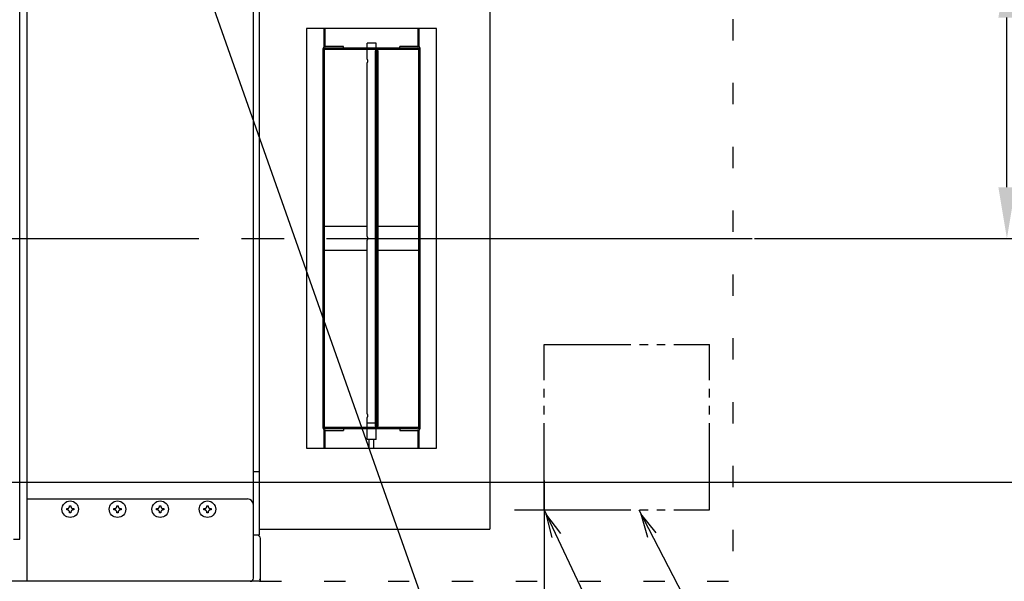
# Model space of a CAD drawing. Extents: x 0 to 411, y 0 to 266.
# Drawn here: x 116 to 158, y 180 to 203 of the extents above; entities that cross this region are included whole.
import ezdxf

# ---------------------------------------------------------------- set-up
doc = ezdxf.new("R2010")
doc.units = 0
doc.header["$LTSCALE"] = 12
doc.header["$MEASUREMENT"] = 0
for name, pattern in [('C_CENTER_L', [3.45, 1.5, -0.15, 0.15, -0.15, 1.5]), ('C_DASHED_M', [0.225, 0.075, -0.15]), ('C_PHANTOM_L', [3.75, 1.5, -0.15, 0.15, -0.15, 0.15, -0.15, 1.5]), ('C_SOLID_M', [0])]:
    doc.linetypes.add(name, pattern=pattern)
doc.layers.get('0').update_dxf_attribs({"linetype": 'C_SOLID_M'})
doc.layers.get('Defpoints').update_dxf_attribs({"linetype": 'CONTINUOUS'})
doc.styles.get("Standard").update_dxf_attribs({"font": 'romans.shx'})
doc.dimstyles.get("Standard").update_dxf_attribs({"dimscale": 12, "dimtxt": 0.16, "dimasz": 0.18, "dimexe": 0.18, "dimexo": 0.06, "dimgap": 0.09, "dimtad": 0, "dimtih": 1, "dimtoh": 1, "dimdec": 3, "dimdsep": 46, "dimlunit": 5, "dimtxsty": 'Standard', "dimcen": 0.09, "dimaunit": 1, "dimadec": 0, "dimazin": 2, "dimtfac": 1, "dimtdec": 3, "dimtmove": 0, "dimatfit": 3, "dimfxl": 1, "dimfrac": 2, "dimtolj": 1, "dimtzin": 0, "dimarcsym": 0})

# ---------------------------------------------------------------- blocks, each defined once
blk = doc.blocks.new('*D632')
at = {"color": 0, "linetype": 'Continuous', "lineweight": -2}
for p, q in [((138.202, 181.96), (138.202, 165.492)), ((126.202, 178.972), (126.202, 165.492)), ((126.202, 167.652), (124.042, 167.652)), ((136.042, 167.652), (128.362, 167.652))]:
    blk.add_line(p, q, dxfattribs=at).dxf.unprotected_set("ltscale", 0)
at = {"color": 0}
for points in [[(128.362, 168.012), (128.362, 167.292), (126.202, 167.652)], [(136.042, 167.292), (136.042, 168.012), (138.202, 167.652)]]:
    blk.add_solid(points, dxfattribs=at)
at = {"layer": 'Defpoints', "color": 0}
for p in [(138.202, 182.68), (126.202, 179.692), (126.202, 167.652)]:
    blk.add_point(p, dxfattribs=at)
at = {"color": 0, "insert": (120.853, 167.652), "char_height": 1.92, "attachment_point": 5}
blk.add_mtext('\\A1;12"\\PMIN', dxfattribs=at)
blk = doc.blocks.new('*D643')
at = {"color": 0, "linetype": 'Continuous', "lineweight": -2}
for p, q in [((159.935, 216.616), (157.775, 216.616)), ((157.775, 216.616), (157.775, 205.665)), ((126.199, 205.665), (159.935, 205.665)), ((157.775, 196.324), (157.775, 203.505)), ((153.412, 194.164), (159.935, 194.164))]:
    blk.add_line(p, q, dxfattribs=at).dxf.unprotected_set("ltscale", 0)
at = {"color": 0}
for points in [[(158.135, 203.505), (157.415, 203.505), (157.775, 205.665)], [(157.415, 196.324), (158.135, 196.324), (157.775, 194.164)]]:
    blk.add_solid(points, dxfattribs=at)
at = {"layer": 'Defpoints', "color": 0}
for p in [(125.479, 205.665), (157.775, 205.665), (152.692, 194.164)]:
    blk.add_point(p, dxfattribs=at)
at = {"color": 0, "insert": (167.685, 216.616), "char_height": 1.92, "attachment_point": 5}
blk.add_mtext('\\A1;11 1/2"\\PCHEMICAL\\PPORTS', dxfattribs=at)
blk = doc.blocks.new('*D683')
at = {"color": 0, "linetype": 'Continuous', "lineweight": -2}
for p, q in [((165.803, 194.164), (176.97, 194.164)), ((174.81, 192.004), (174.81, 191.159)), ((174.81, 186.013), (174.81, 186.079)), ((101.665, 183.853), (176.97, 183.853))]:
    blk.add_line(p, q, dxfattribs=at).dxf.unprotected_set("ltscale", 0)
at = {"color": 0}
for points in [[(175.17, 192.004), (174.45, 192.004), (174.81, 194.164)], [(174.45, 186.013), (175.17, 186.013), (174.81, 183.853)]]:
    blk.add_solid(points, dxfattribs=at)
at = {"layer": 'Defpoints', "color": 0}
for p in [(165.083, 194.164), (174.81, 194.164), (100.945, 183.853)]:
    blk.add_point(p, dxfattribs=at)
at = {"color": 0, "insert": (174.81, 188.619), "char_height": 1.92, "attachment_point": 5}
blk.add_mtext('\\A1;10 5/16"', dxfattribs=at)
blk = doc.blocks.new('*D693')
at = {"color": 0, "linetype": 'Continuous', "lineweight": -2}
for p, q in [((174.81, 208.723), (174.81, 210.883)), ((110.374, 206.563), (176.97, 206.563)), ((174.81, 206.563), (174.81, 204.184)), ((174.81, 194.164), (174.81, 196.544)), ((151.228, 194.164), (176.97, 194.164)), ((174.81, 192.004), (174.81, 189.844))]:
    blk.add_line(p, q, dxfattribs=at).dxf.unprotected_set("ltscale", 0)
at = {"color": 0}
for points in [[(174.45, 208.723), (175.17, 208.723), (174.81, 206.563)], [(175.17, 192.004), (174.45, 192.004), (174.81, 194.164)]]:
    blk.add_solid(points, dxfattribs=at)
at = {"layer": 'Defpoints', "color": 0}
for p in [(109.654, 206.563), (150.508, 194.164), (174.81, 194.164)]:
    blk.add_point(p, dxfattribs=at)
at = {"color": 0, "insert": (174.81, 200.364), "char_height": 1.92, "attachment_point": 5}
blk.add_mtext('\\A1;12 3/8"\\P DWER', dxfattribs=at)

msp = doc.modelspace()

# ---------------------------------------------------------------- linework, layer by layer
at = {"color": 160, "linetype": 'Continuous'}
for p, q in [((116.0325, 181.4467), (116.0325, 206.7742)), ((125.9079, 179.7887), (125.9079, 206.7175)), ((126.1554, 206.738), (126.1554, 181.6162)), ((116.3265, 206.4619), (116.3265, 179.6597)), ((135.9079, 206.4619), (135.9079, 181.8673)), ((116.3265, 183.1463), (125.6579, 183.1463)), ((126.1554, 181.6162), (125.9079, 181.6162)), ((126.1554, 181.8673), (135.9079, 181.8673)), ((115.76, 181.4467), (116.0325, 181.4467)), ((126.2024, 179.6597), (126.2024, 181.4632)), ((126.2024, 179.6597), (98.5432, 179.6597))]:
    msp.add_line(p, q, dxfattribs=at)
at = {"color": 20, "linetype": 'C_DASHED_M'}
for p, q in [((146.2018, 156.6402), (146.2018, 206.7744)), ((126.2024, 179.6597), (146.2018, 179.6597))]:
    msp.add_line(p, q, dxfattribs=at)
for p, q in [((123.6043, 205.6645), (133.3971, 177.8979)), ((138.2019, 182.68), (142.4707, 173.6935)), ((142.2019, 182.68), (147.6133, 172.3088))]:
    msp.add_line(p, q).dxf.unprotected_set("ltscale", 0)
at = {"color": 20, "linetype": 'Continuous'}
for p, q in [((133.6578, 203.0398), (128.1577, 203.0398)), ((128.1577, 203.0398), (128.1577, 185.2893)), ((133.6578, 185.2893), (133.6578, 203.0398)), ((128.9077, 202.1647), (132.9078, 202.1647)), ((128.9077, 202.1647), (128.9077, 186.1649)), ((132.9078, 186.1649), (132.9078, 202.1647)), ((132.9078, 186.1644), (128.9077, 186.1644)), ((128.1577, 185.2893), (133.6578, 185.2893))]:
    msp.add_line(p, q, dxfattribs=at)
at = {"linetype": 'Continuous'}
for p, q in [((128.9077, 202.2687), (128.9077, 203.0398)), ((128.9387, 202.282), (128.9387, 203.0398)), ((132.8768, 202.282), (132.8768, 203.0398)), ((132.9078, 203.0398), (132.9078, 202.2687)), ((131.0952, 202.4147), (130.7203, 202.4147)), ((130.7203, 202.2272), (130.7203, 202.4147)), ((131.0953, 202.2272), (131.0953, 202.4147)), ((128.8487, 202.1642), (128.8487, 186.1649)), ((129.7197, 202.2863), (128.9707, 202.2863)), ((128.9707, 202.2272), (132.8448, 202.2272)), ((129.7197, 202.2272), (129.7197, 202.2863)), ((130.7203, 201.7421), (130.7203, 202.1647)), ((131.118, 202.1022), (131.059, 202.1022)), ((131.059, 202.1022), (131.059, 186.2269)), ((131.0953, 202.1022), (131.0953, 202.1647)), ((131.1904, 202.1022), (131.118, 202.1022)), ((131.118, 202.1022), (131.118, 186.2269)), ((131.1904, 186.2269), (131.1904, 202.1022)), ((132.8448, 202.2863), (132.0958, 202.2863)), ((132.0958, 202.2272), (132.0958, 202.2863)), ((132.9668, 186.1649), (132.9668, 202.1642)), ((130.7203, 194.2419), (130.7203, 201.5874)), ((130.7203, 194.6646), (128.9077, 194.6646)), ((132.9078, 194.6646), (131.1904, 194.6646)), ((130.7203, 186.7418), (130.7203, 194.0872)), ((128.9077, 193.6645), (130.7203, 193.6645)), ((131.1904, 193.6645), (132.9078, 193.6645)), ((130.7203, 186.1644), (130.7203, 186.587)), ((131.059, 186.2269), (131.1904, 186.2269)), ((131.0953, 186.1644), (131.0953, 186.2269)), ((128.9077, 185.2893), (128.9077, 186.0604)), ((128.9387, 185.2859), (128.9387, 186.0471)), ((132.8448, 186.1019), (128.9707, 186.1019)), ((128.9707, 186.0429), (129.7197, 186.0429)), ((129.7197, 186.1019), (129.7197, 186.0429)), ((130.7203, 185.6644), (130.7203, 186.1019)), ((131.0953, 185.6644), (131.0953, 186.1019)), ((132.0958, 186.1019), (132.0958, 186.0429)), ((132.0958, 186.0429), (132.8448, 186.0429)), ((132.8768, 185.2859), (132.8768, 186.0471)), ((132.9078, 186.0604), (132.9078, 185.2893)), ((131.0952, 185.6644), (130.7203, 185.6644)), ((130.8114, 185.2859), (130.8114, 185.6644)), ((131.0041, 185.2859), (131.0041, 185.6644)), ((126.1554, 184.2873), (125.9079, 184.2873)), ((138.2018, 183.9301), (138.2018, 181.43)), ((136.9518, 182.68), (139.4519, 182.68))]:
    msp.add_line(p, q, dxfattribs=at)
at = {"linetype": 'C_CENTER_L'}
msp.add_line((22.6063, 194.1644), (157.0287, 194.1644), dxfattribs=at)
at = {"linetype": 'C_PHANTOM_L', "ltscale": 0.203467}
for p, q in [((138.2018, 189.6801), (145.2019, 189.6801)), ((138.2018, 182.68), (138.2018, 189.6801)), ((145.2019, 182.68), (145.2019, 189.6801)), ((138.2018, 182.68), (145.2019, 182.68))]:
    msp.add_line(p, q, dxfattribs=at)
at = {"linetype": 'Continuous', "flags": 128}
for points in [[(130.7203, 201.7427), (130.7199, 201.7412), (130.7217, 201.738), (130.7252, 201.7303), (130.7262, 201.7243), (130.7286, 201.7145), (130.7316, 201.7037), (130.7341, 201.6909), (130.7353, 201.6784), (130.7357, 201.6649), (130.7353, 201.6513), (130.7341, 201.6387), (130.7317, 201.626), (130.7287, 201.6152), (130.7263, 201.6053), (130.7252, 201.5993), (130.7217, 201.5915), (130.7199, 201.5883), (130.7203, 201.5868)], [(130.7203, 194.2426), (130.7199, 194.241), (130.7217, 194.2378), (130.7252, 194.2301), (130.7262, 194.2242), (130.7286, 194.2143), (130.7316, 194.2035), (130.7341, 194.1908), (130.7353, 194.1782), (130.7357, 194.1647), (130.7353, 194.1512), (130.7341, 194.1386), (130.7317, 194.1258), (130.7287, 194.115), (130.7263, 194.1051), (130.7252, 194.0991), (130.7217, 194.0913), (130.7199, 194.0882), (130.7203, 194.0866)], [(131.1542, 194.0866), (131.153, 194.0885), (131.1537, 194.0925), (131.1543, 194.102), (131.1532, 194.1094), (131.1526, 194.1216), (131.1529, 194.1347), (131.1529, 194.1498), (131.1528, 194.1646), (131.1529, 194.1793), (131.1529, 194.1944), (131.1526, 194.2076), (131.1532, 194.2197), (131.1543, 194.2271), (131.1537, 194.2366), (131.153, 194.2406), (131.1542, 194.2426)], [(131.1542, 194.2426), (131.1555, 194.2406), (131.1548, 194.2366), (131.1542, 194.2271), (131.1553, 194.2197), (131.1558, 194.2076), (131.1556, 194.1944), (131.1556, 194.1793), (131.1557, 194.1646), (131.1556, 194.1498), (131.1556, 194.1347), (131.1558, 194.1216), (131.1553, 194.1094), (131.1542, 194.102), (131.1548, 194.0925), (131.1555, 194.0885), (131.1542, 194.0866)], [(130.7203, 186.7424), (130.7199, 186.7408), (130.7217, 186.7377), (130.7252, 186.73), (130.7262, 186.724), (130.7286, 186.7141), (130.7316, 186.7033), (130.7341, 186.6906), (130.7353, 186.678), (130.7357, 186.6645), (130.7353, 186.651), (130.7341, 186.6384), (130.7317, 186.6257), (130.7287, 186.6149), (130.7263, 186.605), (130.7252, 186.5989), (130.7217, 186.5912), (130.7199, 186.588), (130.7203, 186.5864)], [(131.059, 186.3524), (131.0542, 186.3524), (131.0494, 186.3524), (131.0469, 186.3524), (131.0445, 186.3524), (131.0421, 186.3524), (131.0397, 186.3524), (131.0384, 186.3524), (131.0372, 186.3524), (131.036, 186.3524), (131.0348, 186.3524), (131.0342, 186.3524), (131.0336, 186.3524), (131.0333, 186.3524), (131.0329, 186.3524), (131.0326, 186.3524), (131.0322, 186.3524), (131.0315, 186.3524), (131.0307, 186.3524), (131.03, 186.3524), (131.0292, 186.3524), (131.0263, 186.3524), (131.0233, 186.3524), (131.0203, 186.3524), (131.0173, 186.3524), (131.0144, 186.3524), (131.0114, 186.3524), (131.0084, 186.3524), (131.0054, 186.3524), (131.0047, 186.3524), (131.004, 186.3524), (131.0032, 186.3524), (131.0025, 186.3524), (131.0021, 186.3524), (131.0017, 186.3524), (131.0013, 186.3524), (131.0009, 186.3524), (131.0001, 186.3524), (130.9992, 186.3524), (130.9976, 186.3524), (130.9959, 186.3524), (130.9942, 186.3524), (130.9925, 186.3524), (130.9892, 186.3524), (130.9858, 186.3524), (130.9825, 186.3524), (130.9791, 186.3524), (130.9774, 186.3524), (130.9757, 186.3524), (130.9741, 186.3524), (130.9724, 186.3524), (130.9707, 186.3524), (130.969, 186.3524), (130.9682, 186.3524), (130.9673, 186.3524), (130.9669, 186.3524), (130.9665, 186.3524), (130.9661, 186.3524), (130.9657, 186.3524), (130.9652, 186.3524), (130.9648, 186.3524), (130.9643, 186.3524), (130.9639, 186.3524), (130.963, 186.3524), (130.9621, 186.3524), (130.9603, 186.3524), (130.9585, 186.3524), (130.9567, 186.3524), (130.9549, 186.3524), (130.9531, 186.3524), (130.9513, 186.3524), (130.9477, 186.3524), (130.9441, 186.3524), (130.9405, 186.3524), (130.9369, 186.3524), (130.9351, 186.3524), (130.9333, 186.3524), (130.9315, 186.3524), (130.9297, 186.3524), (130.9288, 186.3524), (130.9279, 186.3524), (130.9275, 186.3524), (130.927, 186.3524), (130.9266, 186.3524), (130.9261, 186.3524), (130.9252, 186.3524), (130.9243, 186.3524), (130.9233, 186.3524), (130.9224, 186.3524), (130.9187, 186.3524), (130.9151, 186.3524), (130.9114, 186.3524), (130.9077, 186.3524), (130.904, 186.3524), (130.9004, 186.3524), (130.8967, 186.3524), (130.893, 186.3524), (130.8921, 186.3524), (130.8912, 186.3524), (130.8903, 186.3524), (130.8893, 186.3524), (130.8889, 186.3524), (130.8884, 186.3524), (130.888, 186.3524), (130.8875, 186.3524), (130.8866, 186.3524), (130.8857, 186.3524), (130.8839, 186.3524), (130.8821, 186.3524), (130.8803, 186.3524), (130.8785, 186.3524), (130.8749, 186.3524), (130.8713, 186.3524), (130.8678, 186.3524), (130.8642, 186.3524), (130.8624, 186.3524), (130.8606, 186.3524), (130.8588, 186.3524), (130.857, 186.3524), (130.8552, 186.3524), (130.8534, 186.3524), (130.8525, 186.3524), (130.8516, 186.3524), (130.8511, 186.3524), (130.8507, 186.3524), (130.8502, 186.3524), (130.8498, 186.3524), (130.8494, 186.3524), (130.8489, 186.3524), (130.8485, 186.3524), (130.8481, 186.3524), (130.8473, 186.3524), (130.8464, 186.3524), (130.8447, 186.3524), (130.8431, 186.3524), (130.8414, 186.3524), (130.8397, 186.3524), (130.838, 186.3524), (130.8364, 186.3524), (130.833, 186.3524), (130.8296, 186.3524), (130.8263, 186.3524), (130.8229, 186.3524), (130.8212, 186.3524), (130.8196, 186.3524), (130.8179, 186.3524), (130.8162, 186.3524), (130.8154, 186.3524), (130.8145, 186.3524), (130.8141, 186.3524), (130.8137, 186.3524), (130.8134, 186.3524), (130.813, 186.3524), (130.8122, 186.3524), (130.8115, 186.3524), (130.8108, 186.3524), (130.81, 186.3524), (130.807, 186.3524), (130.8041, 186.3524), (130.8011, 186.3524), (130.7981, 186.3524), (130.7951, 186.3524), (130.7922, 186.3524), (130.7892, 186.3524), (130.7862, 186.3524), (130.7855, 186.3524), (130.7847, 186.3524), (130.784, 186.3524), (130.7833, 186.3524), (130.7829, 186.3524), (130.7825, 186.3524), (130.7822, 186.3524), (130.7819, 186.3524), (130.7812, 186.3524), (130.7806, 186.3524), (130.7794, 186.3524), (130.7782, 186.3524), (130.7769, 186.3524), (130.7757, 186.3524), (130.7733, 186.3524), (130.7708, 186.3524), (130.7683, 186.3524), (130.7659, 186.3524), (130.7646, 186.3524), (130.7634, 186.3524), (130.7622, 186.3524), (130.761, 186.3524), (130.7597, 186.3524), (130.7585, 186.3524), (130.7579, 186.3524), (130.7573, 186.3524), (130.757, 186.3524), (130.7567, 186.3524), (130.7564, 186.3524), (130.756, 186.3524), (130.7558, 186.3524), (130.7556, 186.3524), (130.7554, 186.3524), (130.7551, 186.3524), (130.7547, 186.3524), (130.7542, 186.3524), (130.7533, 186.3524), (130.7524, 186.3524), (130.7514, 186.3524), (130.7505, 186.3524), (130.7496, 186.3524), (130.7487, 186.3524), (130.7469, 186.3524), (130.745, 186.3524), (130.7432, 186.3524), (130.7413, 186.3524), (130.7404, 186.3524), (130.7395, 186.3524), (130.7386, 186.3524), (130.7377, 186.3524), (130.7372, 186.3524), (130.7368, 186.3524), (130.7366, 186.3524), (130.7364, 186.3524), (130.7362, 186.3524), (130.7361, 186.3524), (130.7358, 186.3524), (130.7355, 186.3524), (130.7352, 186.3524), (130.7349, 186.3524), (130.7338, 186.3524), (130.7327, 186.3524), (130.7315, 186.3524), (130.7304, 186.3524), (130.7293, 186.3524), (130.7281, 186.3524), (130.727, 186.3524), (130.7259, 186.3524), (130.7256, 186.3524), (130.7253, 186.3524), (130.725, 186.3524), (130.7247, 186.3524), (130.7246, 186.3524), (130.7244, 186.3524), (130.7244, 186.3524), (130.7243, 186.3524), (130.7242, 186.3524), (130.7241, 186.3524), (130.7239, 186.3524), (130.7237, 186.3524), (130.7235, 186.3524), (130.7233, 186.3524), (130.7229, 186.3524), (130.7226, 186.3524), (130.7222, 186.3524), (130.7218, 186.3524), (130.721, 186.3524), (130.7203, 186.3524)], [(118.1063, 182.7628), (118.11, 182.7691), (118.1137, 182.7754), (118.1173, 182.7813), (118.1208, 182.7871), (118.1241, 182.7926), (118.1274, 182.798), (118.1305, 182.8031), (118.1337, 182.8081)], [(118.1337, 182.8081), (118.1338, 182.8164), (118.134, 182.8247), (118.1342, 182.8328), (118.1344, 182.841), (118.1346, 182.849), (118.1348, 182.857)], [(118.1348, 182.857), (118.1436, 182.8571), (118.1525, 182.8573), (118.1613, 182.8573), (118.1701, 182.8573), (118.1789, 182.8571), (118.1878, 182.857)], [(118.1878, 182.857), (118.188, 182.849), (118.1882, 182.841), (118.1884, 182.8328), (118.1886, 182.8247), (118.1888, 182.8164), (118.1889, 182.8081)], [(118.1889, 182.8081), (118.192, 182.803), (118.1951, 182.798), (118.1985, 182.7926), (118.2018, 182.7871), (118.2053, 182.7812), (118.2088, 182.7754), (118.2126, 182.7691), (118.2163, 182.7628)], [(120.1063, 182.7628), (120.11, 182.7691), (120.1138, 182.7754), (120.1173, 182.7813), (120.1208, 182.7871), (120.1241, 182.7926), (120.1275, 182.798), (120.1306, 182.8031), (120.1337, 182.8081)], [(120.1337, 182.8081), (120.1338, 182.8164), (120.134, 182.8247), (120.1342, 182.8328), (120.1344, 182.841), (120.1346, 182.849), (120.1348, 182.857)], [(120.1348, 182.857), (120.1436, 182.8571), (120.1525, 182.8573), (120.1613, 182.8573), (120.1701, 182.8573), (120.179, 182.8571), (120.1878, 182.857)], [(120.1878, 182.857), (120.188, 182.849), (120.1882, 182.841), (120.1884, 182.8328), (120.1886, 182.8247), (120.1888, 182.8164), (120.1889, 182.8081)], [(120.1889, 182.8081), (120.1921, 182.803), (120.1952, 182.798), (120.1985, 182.7926), (120.2018, 182.7871), (120.2053, 182.7812), (120.2089, 182.7754), (120.2126, 182.7691), (120.2163, 182.7628)], [(121.9118, 182.7628), (121.9155, 182.7691), (121.9193, 182.7754), (121.9228, 182.7813), (121.9263, 182.7871), (121.9297, 182.7926), (121.933, 182.798), (121.9361, 182.8031), (121.9392, 182.8081)], [(121.9392, 182.8081), (121.9394, 182.8164), (121.9395, 182.8247), (121.9397, 182.8328), (121.9399, 182.841), (121.9401, 182.849), (121.9403, 182.857)], [(121.9403, 182.857), (121.9492, 182.8571), (121.958, 182.8573), (121.9668, 182.8573), (121.9756, 182.8573), (121.9845, 182.8571), (121.9933, 182.857)], [(121.9933, 182.857), (121.9936, 182.849), (121.9938, 182.841), (121.994, 182.8328), (121.9941, 182.8247), (121.9943, 182.8164), (121.9945, 182.8081)], [(121.9945, 182.8081), (121.9976, 182.803), (122.0007, 182.798), (122.004, 182.7926), (122.0073, 182.7871), (122.0109, 182.7812), (122.0144, 182.7754), (122.0181, 182.7691), (122.0219, 182.7628)], [(123.9118, 182.7628), (123.9156, 182.7691), (123.9193, 182.7754), (123.9228, 182.7813), (123.9264, 182.7871), (123.9297, 182.7926), (123.933, 182.798), (123.9361, 182.8031), (123.9392, 182.8081)], [(123.9392, 182.8081), (123.9394, 182.8164), (123.9395, 182.8247), (123.9397, 182.8328), (123.9399, 182.841), (123.9401, 182.849), (123.9404, 182.857)], [(123.9404, 182.857), (123.9492, 182.8571), (123.958, 182.8573), (123.9668, 182.8573), (123.9756, 182.8573), (123.9845, 182.8571), (123.9933, 182.857)], [(123.9933, 182.857), (123.9936, 182.849), (123.9938, 182.841), (123.994, 182.8328), (123.9942, 182.8247), (123.9943, 182.8164), (123.9945, 182.8081)], [(123.9945, 182.8081), (123.9976, 182.803), (124.0007, 182.798), (124.004, 182.7926), (124.0074, 182.7871), (124.0109, 182.7812), (124.0144, 182.7754), (124.0181, 182.7691), (124.0219, 182.7628)], [(118.0118, 182.7078), (118.0118, 182.7122), (118.0118, 182.7166), (118.0118, 182.7211), (118.0119, 182.7255), (118.012, 182.7299), (118.0121, 182.7343)], [(118.0121, 182.6813), (118.012, 182.6857), (118.0119, 182.69), (118.0118, 182.6945), (118.0118, 182.6989), (118.0118, 182.7033), (118.0118, 182.7078)], [(118.0121, 182.7343), (118.0201, 182.7345), (118.028, 182.7347), (118.0362, 182.7349), (118.0444, 182.7351), (118.0527, 182.7352), (118.061, 182.7354)], [(118.061, 182.6801), (118.0527, 182.6803), (118.0444, 182.6804), (118.0362, 182.6806), (118.028, 182.6808), (118.0201, 182.681), (118.0121, 182.6813)], [(118.061, 182.7354), (118.0663, 182.7387), (118.0716, 182.7419), (118.0771, 182.7453), (118.0826, 182.7487), (118.0884, 182.7521), (118.0941, 182.7556), (118.1002, 182.7592), (118.1063, 182.7628)], [(118.1063, 182.6527), (118.1002, 182.6563), (118.0941, 182.6599), (118.0883, 182.6634), (118.0826, 182.6669), (118.077, 182.6702), (118.0715, 182.6736), (118.0662, 182.6769), (118.061, 182.6801)], [(118.1337, 182.6074), (118.1305, 182.6125), (118.1274, 182.6175), (118.1241, 182.623), (118.1208, 182.6284), (118.1173, 182.6343), (118.1137, 182.6401), (118.11, 182.6464), (118.1063, 182.6527)], [(118.1348, 182.5586), (118.1346, 182.5665), (118.1344, 182.5745), (118.1342, 182.5827), (118.134, 182.5908), (118.1338, 182.5991), (118.1337, 182.6074)], [(118.1878, 182.5586), (118.179, 182.5584), (118.1701, 182.5583), (118.1613, 182.5582), (118.1525, 182.5583), (118.1436, 182.5584), (118.1348, 182.5586)], [(118.1889, 182.6074), (118.1888, 182.5991), (118.1886, 182.5908), (118.1884, 182.5827), (118.1882, 182.5745), (118.188, 182.5665), (118.1878, 182.5586)], [(118.2163, 182.6527), (118.2126, 182.6464), (118.2088, 182.6401), (118.2053, 182.6342), (118.2018, 182.6284), (118.1985, 182.6229), (118.1951, 182.6175), (118.192, 182.6125), (118.1889, 182.6074)], [(118.2163, 182.7628), (118.2224, 182.7592), (118.2285, 182.7556), (118.2342, 182.7521), (118.24, 182.7486), (118.2455, 182.7453), (118.251, 182.7419), (118.2563, 182.7387), (118.2616, 182.7354)], [(118.2616, 182.6801), (118.2563, 182.6769), (118.251, 182.6736), (118.2455, 182.6702), (118.24, 182.6669), (118.2342, 182.6634), (118.2284, 182.6599), (118.2224, 182.6563), (118.2163, 182.6527)], [(118.2616, 182.7354), (118.2699, 182.7352), (118.2782, 182.7351), (118.2864, 182.7349), (118.2945, 182.7347), (118.3025, 182.7345), (118.3105, 182.7343)], [(118.3105, 182.6813), (118.3025, 182.681), (118.2945, 182.6808), (118.2864, 182.6806), (118.2782, 182.6804), (118.2699, 182.6803), (118.2616, 182.6801)], [(118.3105, 182.7343), (118.3106, 182.7299), (118.3107, 182.7255), (118.3107, 182.7211), (118.3108, 182.7166), (118.3108, 182.7122), (118.3108, 182.7078)], [(118.3108, 182.7078), (118.3108, 182.7033), (118.3108, 182.6989), (118.3107, 182.6945), (118.3107, 182.69), (118.3106, 182.6857), (118.3105, 182.6813)], [(120.0118, 182.7078), (120.0118, 182.7122), (120.0118, 182.7166), (120.0119, 182.7211), (120.0119, 182.7255), (120.012, 182.7299), (120.0121, 182.7343)], [(120.0121, 182.6813), (120.012, 182.6857), (120.0119, 182.69), (120.0119, 182.6945), (120.0118, 182.6989), (120.0118, 182.7033), (120.0118, 182.7078)], [(120.0121, 182.7343), (120.0201, 182.7345), (120.0281, 182.7347), (120.0362, 182.7349), (120.0444, 182.7351), (120.0527, 182.7352), (120.061, 182.7354)], [(120.061, 182.6801), (120.0527, 182.6803), (120.0444, 182.6804), (120.0362, 182.6806), (120.0281, 182.6808), (120.0201, 182.681), (120.0121, 182.6813)], [(120.061, 182.7354), (120.0663, 182.7387), (120.0716, 182.7419), (120.0771, 182.7453), (120.0826, 182.7487), (120.0884, 182.7521), (120.0942, 182.7556), (120.1002, 182.7592), (120.1063, 182.7628)], [(120.1063, 182.6527), (120.1002, 182.6563), (120.0941, 182.6599), (120.0884, 182.6634), (120.0826, 182.6669), (120.0771, 182.6702), (120.0716, 182.6736), (120.0663, 182.6769), (120.061, 182.6801)], [(120.1337, 182.6074), (120.1306, 182.6125), (120.1275, 182.6175), (120.1241, 182.623), (120.1208, 182.6284), (120.1173, 182.6343), (120.1138, 182.6401), (120.11, 182.6464), (120.1063, 182.6527)], [(120.1348, 182.5586), (120.1346, 182.5665), (120.1344, 182.5745), (120.1342, 182.5827), (120.134, 182.5908), (120.1338, 182.5991), (120.1337, 182.6074)], [(120.1878, 182.5586), (120.179, 182.5584), (120.1701, 182.5583), (120.1613, 182.5582), (120.1525, 182.5583), (120.1437, 182.5584), (120.1348, 182.5586)], [(120.1889, 182.6074), (120.1888, 182.5991), (120.1886, 182.5908), (120.1884, 182.5827), (120.1882, 182.5745), (120.188, 182.5665), (120.1878, 182.5586)], [(120.2163, 182.6527), (120.2126, 182.6464), (120.2088, 182.6401), (120.2053, 182.6342), (120.2018, 182.6284), (120.1985, 182.6229), (120.1952, 182.6175), (120.1921, 182.6125), (120.1889, 182.6074)], [(120.2163, 182.7628), (120.2224, 182.7592), (120.2285, 182.7556), (120.2343, 182.7521), (120.24, 182.7486), (120.2456, 182.7453), (120.2511, 182.7419), (120.2564, 182.7387), (120.2616, 182.7354)], [(120.2616, 182.6801), (120.2563, 182.6769), (120.251, 182.6736), (120.2455, 182.6702), (120.24, 182.6669), (120.2342, 182.6634), (120.2285, 182.6599), (120.2224, 182.6563), (120.2163, 182.6527)], [(120.2616, 182.7354), (120.2699, 182.7352), (120.2782, 182.7351), (120.2864, 182.7349), (120.2946, 182.7347), (120.3025, 182.7345), (120.3105, 182.7343)], [(120.3105, 182.6813), (120.3025, 182.681), (120.2946, 182.6808), (120.2864, 182.6806), (120.2782, 182.6804), (120.2699, 182.6803), (120.2616, 182.6801)], [(120.3105, 182.7343), (120.3106, 182.7299), (120.3107, 182.7255), (120.3108, 182.7211), (120.3108, 182.7166), (120.3108, 182.7122), (120.3108, 182.7078)], [(120.3108, 182.7078), (120.3108, 182.7033), (120.3108, 182.6989), (120.3108, 182.6945), (120.3107, 182.69), (120.3106, 182.6857), (120.3105, 182.6813)], [(121.8173, 182.7078), (121.8173, 182.7122), (121.8173, 182.7166), (121.8174, 182.7211), (121.8174, 182.7255), (121.8175, 182.7299), (121.8176, 182.7343)], [(121.8176, 182.6813), (121.8175, 182.6857), (121.8174, 182.69), (121.8174, 182.6945), (121.8173, 182.6989), (121.8173, 182.7033), (121.8173, 182.7078)], [(121.8176, 182.7343), (121.8256, 182.7345), (121.8336, 182.7347), (121.8418, 182.7349), (121.8499, 182.7351), (121.8582, 182.7352), (121.8665, 182.7354)], [(121.8665, 182.6801), (121.8582, 182.6803), (121.8499, 182.6804), (121.8417, 182.6806), (121.8336, 182.6808), (121.8256, 182.681), (121.8176, 182.6813)], [(121.8665, 182.7354), (121.8718, 182.7387), (121.8771, 182.7419), (121.8826, 182.7453), (121.8881, 182.7487), (121.8939, 182.7521), (121.8997, 182.7556), (121.9057, 182.7592), (121.9118, 182.7628)], [(121.9118, 182.6527), (121.9057, 182.6563), (121.8997, 182.6599), (121.8939, 182.6634), (121.8881, 182.6669), (121.8826, 182.6702), (121.8771, 182.6736), (121.8718, 182.6769), (121.8665, 182.6801)], [(121.9392, 182.6074), (121.9361, 182.6125), (121.933, 182.6175), (121.9296, 182.623), (121.9263, 182.6284), (121.9228, 182.6343), (121.9193, 182.6401), (121.9155, 182.6464), (121.9118, 182.6527)], [(121.9403, 182.5586), (121.9401, 182.5665), (121.9399, 182.5745), (121.9397, 182.5827), (121.9395, 182.5908), (121.9394, 182.5991), (121.9392, 182.6074)], [(121.9933, 182.5586), (121.9845, 182.5584), (121.9757, 182.5583), (121.9668, 182.5582), (121.958, 182.5583), (121.9492, 182.5584), (121.9403, 182.5586)], [(121.9945, 182.6074), (121.9943, 182.5991), (121.9941, 182.5908), (121.994, 182.5827), (121.9938, 182.5745), (121.9936, 182.5665), (121.9933, 182.5586)], [(122.0219, 182.6527), (122.0181, 182.6464), (122.0144, 182.6401), (122.0109, 182.6342), (122.0073, 182.6284), (122.004, 182.6229), (122.0007, 182.6175), (121.9976, 182.6125), (121.9945, 182.6074)], [(122.0219, 182.7628), (122.0279, 182.7592), (122.034, 182.7556), (122.0398, 182.7521), (122.0455, 182.7486), (122.0511, 182.7453), (122.0566, 182.7419), (122.0619, 182.7387), (122.0672, 182.7354)], [(122.0672, 182.6801), (122.0619, 182.6769), (122.0566, 182.6736), (122.0511, 182.6702), (122.0455, 182.6669), (122.0398, 182.6634), (122.034, 182.6599), (122.0279, 182.6563), (122.0219, 182.6527)], [(122.0672, 182.7354), (122.0755, 182.7352), (122.0838, 182.7351), (122.0919, 182.7349), (122.1001, 182.7347), (122.1081, 182.7345), (122.116, 182.7343)], [(122.116, 182.6813), (122.1081, 182.681), (122.1001, 182.6808), (122.0919, 182.6806), (122.0837, 182.6804), (122.0754, 182.6803), (122.0672, 182.6801)], [(122.116, 182.7343), (122.1161, 182.7299), (122.1162, 182.7255), (122.1163, 182.7211), (122.1163, 182.7166), (122.1164, 182.7122), (122.1164, 182.7078)], [(122.1164, 182.7078), (122.1164, 182.7033), (122.1163, 182.6989), (122.1163, 182.6945), (122.1162, 182.69), (122.1161, 182.6857), (122.116, 182.6813)], [(123.8173, 182.7078), (123.8173, 182.7122), (123.8174, 182.7166), (123.8174, 182.7211), (123.8175, 182.7255), (123.8176, 182.7299), (123.8177, 182.7343)], [(123.8177, 182.6813), (123.8176, 182.6857), (123.8175, 182.69), (123.8174, 182.6945), (123.8174, 182.6989), (123.8173, 182.7033), (123.8173, 182.7078)], [(123.8177, 182.7343), (123.8256, 182.7345), (123.8336, 182.7347), (123.8418, 182.7349), (123.8499, 182.7351), (123.8582, 182.7352), (123.8665, 182.7354)], [(123.8665, 182.6801), (123.8582, 182.6803), (123.8499, 182.6804), (123.8418, 182.6806), (123.8336, 182.6808), (123.8256, 182.681), (123.8177, 182.6813)], [(123.8665, 182.7354), (123.8718, 182.7387), (123.8771, 182.7419), (123.8826, 182.7453), (123.8882, 182.7487), (123.8939, 182.7521), (123.8997, 182.7556), (123.9058, 182.7592), (123.9118, 182.7628)], [(123.9118, 182.6527), (123.9058, 182.6563), (123.8997, 182.6599), (123.8939, 182.6634), (123.8881, 182.6669), (123.8826, 182.6702), (123.8771, 182.6736), (123.8718, 182.6769), (123.8665, 182.6801)], [(123.9392, 182.6074), (123.9361, 182.6125), (123.933, 182.6175), (123.9297, 182.623), (123.9264, 182.6284), (123.9228, 182.6343), (123.9193, 182.6401), (123.9156, 182.6464), (123.9118, 182.6527)], [(123.9404, 182.5586), (123.9401, 182.5665), (123.9399, 182.5745), (123.9397, 182.5827), (123.9395, 182.5908), (123.9394, 182.5991), (123.9392, 182.6074)], [(123.9933, 182.5586), (123.9845, 182.5584), (123.9757, 182.5583), (123.9669, 182.5582), (123.9581, 182.5583), (123.9492, 182.5584), (123.9404, 182.5586)], [(123.9945, 182.6074), (123.9943, 182.5991), (123.9942, 182.5908), (123.994, 182.5827), (123.9938, 182.5745), (123.9936, 182.5665), (123.9933, 182.5586)], [(124.0219, 182.6527), (124.0181, 182.6464), (124.0144, 182.6401), (124.0109, 182.6342), (124.0073, 182.6284), (124.004, 182.6229), (124.0007, 182.6175), (123.9976, 182.6125), (123.9945, 182.6074)], [(124.0219, 182.7628), (124.0279, 182.7592), (124.034, 182.7556), (124.0398, 182.7521), (124.0456, 182.7486), (124.0511, 182.7453), (124.0566, 182.7419), (124.0619, 182.7387), (124.0672, 182.7354)], [(124.0672, 182.6801), (124.0619, 182.6769), (124.0566, 182.6736), (124.0511, 182.6702), (124.0455, 182.6669), (124.0398, 182.6634), (124.034, 182.6599), (124.0279, 182.6563), (124.0219, 182.6527)], [(124.0672, 182.7354), (124.0755, 182.7352), (124.0838, 182.7351), (124.0919, 182.7349), (124.1001, 182.7347), (124.1081, 182.7345), (124.1161, 182.7343)], [(124.1161, 182.6813), (124.1081, 182.681), (124.1001, 182.6808), (124.0919, 182.6806), (124.0838, 182.6804), (124.0755, 182.6803), (124.0672, 182.6801)], [(124.1161, 182.7343), (124.1162, 182.7299), (124.1162, 182.7255), (124.1163, 182.7211), (124.1164, 182.7166), (124.1164, 182.7122), (124.1164, 182.7078)], [(124.1164, 182.7078), (124.1164, 182.7033), (124.1164, 182.6989), (124.1163, 182.6945), (124.1162, 182.69), (124.1162, 182.6857), (124.1161, 182.6813)]]:
    msp.add_lwpolyline(points, dxfattribs=at)
msp.add_lwpolyline([(130.7203, 186.3524), (130.7203, 186.3524), (130.7203, 186.3524), (130.7203, 186.3524), (130.7203, 186.3524), (130.7203, 186.3524), (130.7203, 186.3524), (130.7203, 186.3524), (130.7203, 186.3524)], close=True, dxfattribs=at)
for points in [[(138.9066, 181.6879), (138.2807, 182.5143), (138.5258, 181.507)], [(142.9432, 181.7149), (142.2868, 182.5174), (142.5695, 181.5199)]]:
    msp.add_lwpolyline(points).dxf.unprotected_set("ltscale", 0)
at = {"linetype": 'Continuous'}
for centre in [(118.1613, 182.7078), (120.1613, 182.7078), (121.9668, 182.7078), (123.9669, 182.7078)]:
    msp.add_circle(centre, 0.349, dxfattribs=at)
for centre, radius, start, end in [((128.9707, 202.1642), 0.122, 90, 180.00001), ((128.9707, 202.1642), 0.063, 90, 179.99998), ((132.8448, 202.1642), 0.122, 0, 90), ((132.8448, 202.1642), 0.063, 0.00002, 90), ((128.9707, 186.1649), 0.122, 180.00001, 270), ((128.9707, 186.1649), 0.063, 180.00001, 270), ((132.8448, 186.1649), 0.122, 270, 0), ((132.8448, 186.1649), 0.063, 270, 0.00002), ((126.1679, 179.6947), 0.035, 270, 90)]:
    msp.add_arc(centre, radius, start, end, dxfattribs=at)
at = {"color": 160, "linetype": 'Continuous'}
for centre, radius, start, end in [((125.6579, 182.8963), 0.25, 0, 90), ((126.0494, 181.4632), 0.153, 0.00001, 90), ((125.7789, 179.7887), 0.129, 270, 359.99999)]:
    msp.add_arc(centre, radius, start, end, dxfattribs=at)

# ---------------------------------------------------------------- dimensions: what is measured, and where the dimension line sits
at = {"linetype": 'Continuous'}
dim = msp.add_linear_dim(base=(157.7755, 205.6645), p1=(152.6918, 194.1644), p2=(125.4794, 205.6645), angle=270, text='11 1/2"\\PCHEMICAL\\PPORTS', dimstyle='Standard', override={"dimpost": '"'}, dxfattribs=at)
dim.commit()
dim.dimension.update_dxf_attribs({"geometry": '*D643', "text_midpoint": (167.6855, 216.6162), "dimtype": 160})
dim.dimension.dxf.unprotected_set("ltscale", 0)
at = {"color": 190, "linetype": 'Continuous'}
dim = msp.add_linear_dim(base=(174.8103, 194.1644), p1=(109.6535, 206.5633), p2=(150.5077, 194.1644), angle=90, text='12 3/8"\\P DWER', dimstyle='Standard', override={"dimpost": '"'}, dxfattribs=at)
dim.commit()
dim.dimension.update_dxf_attribs({"geometry": '*D693', "text_midpoint": (174.8103, 200.3638)})
dim.dimension.dxf.unprotected_set("ltscale", 0)
at = {"color": 201, "linetype": 'Continuous'}
dim = msp.add_linear_dim(base=(174.8103, 194.1644), p1=(100.9455, 183.8527), p2=(165.0835, 194.1644), angle=270, text='10 5/16"', dimstyle='Standard', override={"dimpost": '"'}, dxfattribs=at)
dim.commit()
dim.dimension.update_dxf_attribs({"geometry": '*D683', "text_midpoint": (174.8103, 188.6192), "dimtype": 160})
dim.dimension.dxf.unprotected_set("ltscale", 0)
at = {"linetype": 'Continuous'}
dim = msp.add_linear_dim(base=(126.2017, 167.6516), p1=(138.2018, 182.68), p2=(126.2017, 179.6917), text='12"\\PMIN', dimstyle='Standard', override={"dimpost": '"'}, dxfattribs=at)
dim.commit()
dim.dimension.update_dxf_attribs({"geometry": '*D632', "text_midpoint": (120.8531, 167.6516)})
dim.dimension.dxf.unprotected_set("ltscale", 0)

doc.saveas('drawing.dxf')
